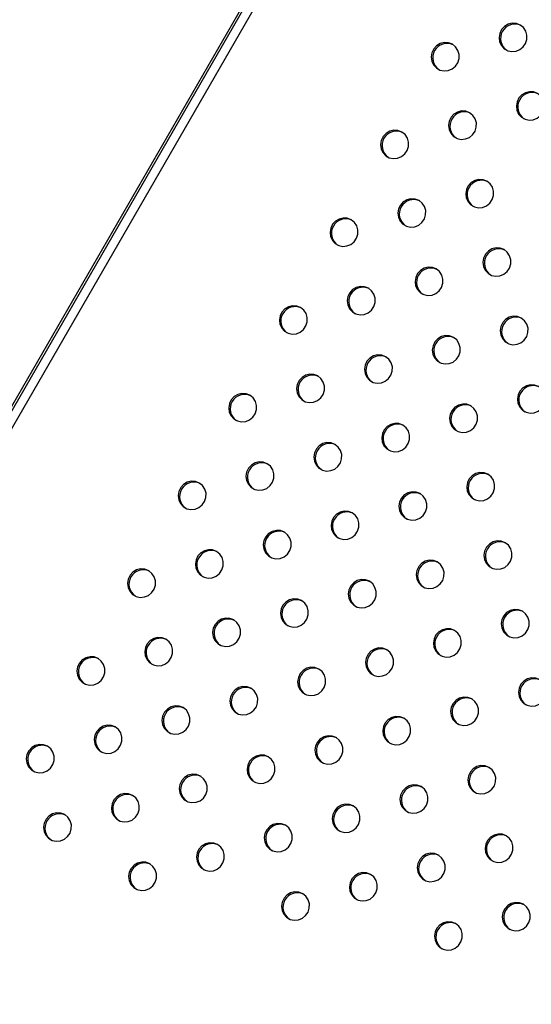
# Model space of a CAD drawing. Units: millimetres. Extents: x 4698.8 to 4713.3, y 7770.7 to 7786.5.
# Drawn here: x 4703.2 to 4703.3, y 7776 to 7776.3 of the extents above; entities that cross this region are included whole.
import ezdxf

# ---------------------------------------------------------------- set-up
doc = ezdxf.new("R2010")
doc.units = ezdxf.units.MM

msp = doc.modelspace()

# ---------------------------------------------------------------- linework, layer by layer
at = {"color": 8, "linetype": 'Continuous', "lineweight": 25}
msp.add_line((4703.47734, 7776.72911), (4702.98346, 7775.87367), dxfattribs=at)
at = {"color": 7, "linetype": 'Continuous', "lineweight": 25}
for p, q in [((4702.9837, 7775.87276), (4703.47826, 7776.72936)), ((4703.39776, 7776.58509), (4703.06836, 7776.01455))]:
    msp.add_line(p, q, dxfattribs=at)
at = {"color": 7, "linetype": 'Continuous', "lineweight": 25, "flags": 128}
for points in [[(4703.29287, 7776.26989), (4703.29179, 7776.27031), (4703.29063, 7776.27039), (4703.28949, 7776.27011), (4703.28847, 7776.2695), (4703.28766, 7776.26862), (4703.28714, 7776.26755), (4703.28696, 7776.26638), (4703.28711, 7776.26521), (4703.28761, 7776.26415), (4703.28839, 7776.26329), (4703.28939, 7776.26272), (4703.29052, 7776.26247), (4703.29169, 7776.26257), (4703.29278, 7776.26302), (4703.2937, 7776.26377), (4703.29437, 7776.26475), (4703.29473, 7776.26589), (4703.29474, 7776.26707), (4703.29441, 7776.2682), (4703.29377, 7776.26917), (4703.29287, 7776.26989)], [(4703.27391, 7776.26451), (4703.27283, 7776.26493), (4703.27167, 7776.265), (4703.27053, 7776.26472), (4703.26951, 7776.26412), (4703.26871, 7776.26324), (4703.26819, 7776.26217), (4703.268, 7776.26099), (4703.26816, 7776.25982), (4703.26865, 7776.25877), (4703.26943, 7776.25791), (4703.27043, 7776.25733), (4703.27157, 7776.25708), (4703.27273, 7776.25718), (4703.27382, 7776.25763), (4703.27474, 7776.25838), (4703.27541, 7776.25937), (4703.27577, 7776.2605), (4703.27579, 7776.26169), (4703.27546, 7776.26281), (4703.27481, 7776.26378), (4703.27391, 7776.26451)], [(4703.29768, 7776.25079), (4703.2966, 7776.2512), (4703.29544, 7776.25128), (4703.2943, 7776.251), (4703.29328, 7776.25039), (4703.29248, 7776.24952), (4703.29196, 7776.24844), (4703.29177, 7776.24727), (4703.29193, 7776.2461), (4703.29242, 7776.24504), (4703.2932, 7776.24419), (4703.2942, 7776.24361), (4703.29534, 7776.24336), (4703.2965, 7776.24346), (4703.29759, 7776.24391), (4703.29851, 7776.24466), (4703.29918, 7776.24565), (4703.29954, 7776.24678), (4703.29955, 7776.24796), (4703.29922, 7776.24909), (4703.29858, 7776.25006), (4703.29768, 7776.25079)], [(4703.27872, 7776.2454), (4703.27764, 7776.24582), (4703.27648, 7776.24589), (4703.27534, 7776.24561), (4703.27433, 7776.24501), (4703.27352, 7776.24413), (4703.273, 7776.24306), (4703.27281, 7776.24188), (4703.27297, 7776.24072), (4703.27346, 7776.23966), (4703.27425, 7776.2388), (4703.27525, 7776.23822), (4703.27638, 7776.23797), (4703.27754, 7776.23808), (4703.27864, 7776.23852), (4703.27956, 7776.23927), (4703.28023, 7776.24026), (4703.28058, 7776.24139), (4703.2806, 7776.24258), (4703.28027, 7776.2437), (4703.27963, 7776.24467), (4703.27872, 7776.2454)], [(4703.25977, 7776.24001), (4703.25869, 7776.24043), (4703.25753, 7776.2405), (4703.25639, 7776.24023), (4703.25537, 7776.23962), (4703.25457, 7776.23874), (4703.25405, 7776.23767), (4703.25386, 7776.2365), (4703.25402, 7776.23533), (4703.25451, 7776.23427), (4703.25529, 7776.23341), (4703.25629, 7776.23283), (4703.25743, 7776.23259), (4703.25859, 7776.23269), (4703.25968, 7776.23314), (4703.2606, 7776.23389), (4703.26127, 7776.23487), (4703.26163, 7776.23601), (4703.26164, 7776.23719), (4703.26132, 7776.23832), (4703.26067, 7776.23929), (4703.25977, 7776.24001)], [(4703.28354, 7776.22629), (4703.28246, 7776.22671), (4703.2813, 7776.22678), (4703.28016, 7776.2265), (4703.27914, 7776.2259), (4703.27833, 7776.22502), (4703.27781, 7776.22395), (4703.27763, 7776.22278), (4703.27778, 7776.22161), (4703.27828, 7776.22055), (4703.27906, 7776.21969), (4703.28006, 7776.21911), (4703.28119, 7776.21886), (4703.28236, 7776.21897), (4703.28345, 7776.21941), (4703.28437, 7776.22016), (4703.28504, 7776.22115), (4703.2854, 7776.22229), (4703.28541, 7776.22347), (4703.28508, 7776.2246), (4703.28444, 7776.22557), (4703.28354, 7776.22629)], [(4703.26458, 7776.2209), (4703.2635, 7776.22132), (4703.26234, 7776.2214), (4703.2612, 7776.22112), (4703.26018, 7776.22051), (4703.25938, 7776.21963), (4703.25886, 7776.21856), (4703.25867, 7776.21739), (4703.25883, 7776.21622), (4703.25932, 7776.21516), (4703.2601, 7776.2143), (4703.26111, 7776.21373), (4703.26224, 7776.21348), (4703.2634, 7776.21358), (4703.26449, 7776.21403), (4703.26541, 7776.21478), (4703.26608, 7776.21576), (4703.26644, 7776.2169), (4703.26646, 7776.21808), (4703.26613, 7776.21921), (4703.26548, 7776.22018), (4703.26458, 7776.2209)], [(4703.24563, 7776.21552), (4703.24455, 7776.21594), (4703.24339, 7776.21601), (4703.24225, 7776.21573), (4703.24123, 7776.21513), (4703.24042, 7776.21425), (4703.23991, 7776.21318), (4703.23972, 7776.212), (4703.23988, 7776.21083), (4703.24037, 7776.20978), (4703.24115, 7776.20892), (4703.24215, 7776.20834), (4703.24328, 7776.20809), (4703.24445, 7776.2082), (4703.24554, 7776.20864), (4703.24646, 7776.20939), (4703.24713, 7776.21038), (4703.24749, 7776.21151), (4703.2475, 7776.2127), (4703.24717, 7776.21382), (4703.24653, 7776.21479), (4703.24563, 7776.21552)], [(4703.28835, 7776.20718), (4703.28727, 7776.2076), (4703.28611, 7776.20767), (4703.28497, 7776.2074), (4703.28395, 7776.20679), (4703.28315, 7776.20591), (4703.28263, 7776.20484), (4703.28244, 7776.20367), (4703.2826, 7776.2025), (4703.28309, 7776.20144), (4703.28387, 7776.20058), (4703.28487, 7776.2), (4703.28601, 7776.19976), (4703.28717, 7776.19986), (4703.28826, 7776.20031), (4703.28918, 7776.20106), (4703.28985, 7776.20204), (4703.29021, 7776.20318), (4703.29022, 7776.20436), (4703.2899, 7776.20549), (4703.28925, 7776.20646), (4703.28835, 7776.20718)], [(4703.26939, 7776.2018), (4703.26832, 7776.20221), (4703.26715, 7776.20229), (4703.26601, 7776.20201), (4703.265, 7776.2014), (4703.26419, 7776.20053), (4703.26367, 7776.19945), (4703.26348, 7776.19828), (4703.26364, 7776.19711), (4703.26413, 7776.19605), (4703.26492, 7776.1952), (4703.26592, 7776.19462), (4703.26705, 7776.19437), (4703.26821, 7776.19447), (4703.26931, 7776.19492), (4703.27023, 7776.19567), (4703.2709, 7776.19666), (4703.27125, 7776.19779), (4703.27127, 7776.19897), (4703.27094, 7776.2001), (4703.2703, 7776.20107), (4703.26939, 7776.2018)], [(4703.25044, 7776.19641), (4703.24936, 7776.19683), (4703.2482, 7776.1969), (4703.24706, 7776.19662), (4703.24604, 7776.19602), (4703.24524, 7776.19514), (4703.24472, 7776.19407), (4703.24453, 7776.19289), (4703.24469, 7776.19173), (4703.24518, 7776.19067), (4703.24596, 7776.18981), (4703.24696, 7776.18923), (4703.2481, 7776.18898), (4703.24926, 7776.18909), (4703.25035, 7776.18953), (4703.25127, 7776.19028), (4703.25194, 7776.19127), (4703.2523, 7776.19241), (4703.25231, 7776.19359), (4703.25199, 7776.19471), (4703.25134, 7776.19568), (4703.25044, 7776.19641)], [(4703.23149, 7776.19102), (4703.23041, 7776.19144), (4703.22924, 7776.19151), (4703.2281, 7776.19124), (4703.22709, 7776.19063), (4703.22628, 7776.18975), (4703.22576, 7776.18868), (4703.22557, 7776.18751), (4703.22573, 7776.18634), (4703.22622, 7776.18528), (4703.22701, 7776.18442), (4703.22801, 7776.18384), (4703.22914, 7776.1836), (4703.23031, 7776.1837), (4703.2314, 7776.18415), (4703.23232, 7776.1849), (4703.23299, 7776.18588), (4703.23334, 7776.18702), (4703.23336, 7776.1882), (4703.23303, 7776.18933), (4703.23239, 7776.1903), (4703.23149, 7776.19102)], [(4703.29316, 7776.18807), (4703.29208, 7776.18849), (4703.29092, 7776.18857), (4703.28978, 7776.18829), (4703.28876, 7776.18768), (4703.28796, 7776.1868), (4703.28744, 7776.18573), (4703.28725, 7776.18456), (4703.28741, 7776.18339), (4703.2879, 7776.18233), (4703.28868, 7776.18147), (4703.28969, 7776.1809), (4703.29082, 7776.18065), (4703.29198, 7776.18075), (4703.29307, 7776.1812), (4703.29399, 7776.18195), (4703.29466, 7776.18293), (4703.29502, 7776.18407), (4703.29504, 7776.18525), (4703.29471, 7776.18638), (4703.29406, 7776.18735), (4703.29316, 7776.18807)], [(4703.27421, 7776.18269), (4703.27313, 7776.18311), (4703.27197, 7776.18318), (4703.27083, 7776.1829), (4703.26981, 7776.1823), (4703.269, 7776.18142), (4703.26849, 7776.18034), (4703.2683, 7776.17917), (4703.26845, 7776.178), (4703.26895, 7776.17694), (4703.26973, 7776.17609), (4703.27073, 7776.17551), (4703.27186, 7776.17526), (4703.27303, 7776.17536), (4703.27412, 7776.17581), (4703.27504, 7776.17656), (4703.27571, 7776.17755), (4703.27607, 7776.17868), (4703.27608, 7776.17987), (4703.27575, 7776.18099), (4703.27511, 7776.18196), (4703.27421, 7776.18269)], [(4703.25525, 7776.1773), (4703.25417, 7776.17772), (4703.25301, 7776.17779), (4703.25187, 7776.17751), (4703.25085, 7776.17691), (4703.25005, 7776.17603), (4703.24953, 7776.17496), (4703.24934, 7776.17379), (4703.2495, 7776.17262), (4703.24999, 7776.17156), (4703.25077, 7776.1707), (4703.25178, 7776.17012), (4703.25291, 7776.16987), (4703.25407, 7776.16998), (4703.25516, 7776.17042), (4703.25608, 7776.17117), (4703.25675, 7776.17216), (4703.25711, 7776.1733), (4703.25713, 7776.17448), (4703.2568, 7776.17561), (4703.25615, 7776.17658), (4703.25525, 7776.1773)], [(4703.2363, 7776.17192), (4703.23522, 7776.17233), (4703.23406, 7776.17241), (4703.23292, 7776.17213), (4703.2319, 7776.17152), (4703.2311, 7776.17065), (4703.23058, 7776.16957), (4703.23039, 7776.1684), (4703.23055, 7776.16723), (4703.23104, 7776.16617), (4703.23182, 7776.16531), (4703.23282, 7776.16474), (4703.23395, 7776.16449), (4703.23512, 7776.16459), (4703.23621, 7776.16504), (4703.23713, 7776.16579), (4703.2378, 7776.16677), (4703.23816, 7776.16791), (4703.23817, 7776.16909), (4703.23784, 7776.17022), (4703.2372, 7776.17119), (4703.2363, 7776.17192)], [(4703.29797, 7776.16897), (4703.29689, 7776.16938), (4703.29573, 7776.16946), (4703.29459, 7776.16918), (4703.29358, 7776.16857), (4703.29277, 7776.1677), (4703.29225, 7776.16662), (4703.29206, 7776.16545), (4703.29222, 7776.16428), (4703.29271, 7776.16322), (4703.2935, 7776.16237), (4703.2945, 7776.16179), (4703.29563, 7776.16154), (4703.29679, 7776.16164), (4703.29789, 7776.16209), (4703.29881, 7776.16284), (4703.29948, 7776.16383), (4703.29983, 7776.16496), (4703.29985, 7776.16614), (4703.29952, 7776.16727), (4703.29888, 7776.16824), (4703.29797, 7776.16897)], [(4703.21734, 7776.16653), (4703.21626, 7776.16695), (4703.2151, 7776.16702), (4703.21396, 7776.16674), (4703.21294, 7776.16614), (4703.21214, 7776.16526), (4703.21162, 7776.16419), (4703.21143, 7776.16301), (4703.21159, 7776.16185), (4703.21208, 7776.16079), (4703.21286, 7776.15993), (4703.21387, 7776.15935), (4703.215, 7776.1591), (4703.21616, 7776.15921), (4703.21725, 7776.15965), (4703.21817, 7776.1604), (4703.21884, 7776.16139), (4703.2192, 7776.16252), (4703.21922, 7776.16371), (4703.21889, 7776.16483), (4703.21824, 7776.1658), (4703.21734, 7776.16653)], [(4703.27902, 7776.16358), (4703.27794, 7776.164), (4703.27678, 7776.16407), (4703.27564, 7776.16379), (4703.27462, 7776.16319), (4703.27382, 7776.16231), (4703.2733, 7776.16124), (4703.27311, 7776.16006), (4703.27327, 7776.1589), (4703.27376, 7776.15784), (4703.27454, 7776.15698), (4703.27554, 7776.1564), (4703.27668, 7776.15615), (4703.27784, 7776.15626), (4703.27893, 7776.1567), (4703.27985, 7776.15745), (4703.28052, 7776.15844), (4703.28088, 7776.15957), (4703.28089, 7776.16076), (4703.28057, 7776.16188), (4703.27992, 7776.16285), (4703.27902, 7776.16358)], [(4703.26007, 7776.15819), (4703.25899, 7776.15861), (4703.25782, 7776.15868), (4703.25668, 7776.15841), (4703.25567, 7776.1578), (4703.25486, 7776.15692), (4703.25434, 7776.15585), (4703.25415, 7776.15468), (4703.25431, 7776.15351), (4703.2548, 7776.15245), (4703.25559, 7776.15159), (4703.25659, 7776.15101), (4703.25772, 7776.15077), (4703.25889, 7776.15087), (4703.25998, 7776.15132), (4703.2609, 7776.15207), (4703.26157, 7776.15305), (4703.26192, 7776.15419), (4703.26194, 7776.15537), (4703.26161, 7776.1565), (4703.26097, 7776.15747), (4703.26007, 7776.15819)], [(4703.24111, 7776.15281), (4703.24003, 7776.15322), (4703.23887, 7776.1533), (4703.23773, 7776.15302), (4703.23671, 7776.15241), (4703.23591, 7776.15154), (4703.23539, 7776.15046), (4703.2352, 7776.14929), (4703.23536, 7776.14812), (4703.23585, 7776.14706), (4703.23663, 7776.14621), (4703.23763, 7776.14563), (4703.23877, 7776.14538), (4703.23993, 7776.14548), (4703.24102, 7776.14593), (4703.24194, 7776.14668), (4703.24261, 7776.14767), (4703.24297, 7776.1488), (4703.24299, 7776.14999), (4703.24266, 7776.15111), (4703.24201, 7776.15208), (4703.24111, 7776.15281)], [(4703.22216, 7776.14742), (4703.22108, 7776.14784), (4703.21991, 7776.14791), (4703.21877, 7776.14763), (4703.21776, 7776.14703), (4703.21695, 7776.14615), (4703.21643, 7776.14508), (4703.21624, 7776.1439), (4703.2164, 7776.14274), (4703.2169, 7776.14168), (4703.21768, 7776.14082), (4703.21868, 7776.14024), (4703.21981, 7776.13999), (4703.22098, 7776.1401), (4703.22207, 7776.14054), (4703.22299, 7776.14129), (4703.22366, 7776.14228), (4703.22402, 7776.14342), (4703.22403, 7776.1446), (4703.2237, 7776.14573), (4703.22306, 7776.14669), (4703.22216, 7776.14742)], [(4703.28383, 7776.14447), (4703.28275, 7776.14489), (4703.28159, 7776.14496), (4703.28045, 7776.14468), (4703.27943, 7776.14408), (4703.27863, 7776.1432), (4703.27811, 7776.14213), (4703.27792, 7776.14096), (4703.27808, 7776.13979), (4703.27857, 7776.13873), (4703.27935, 7776.13787), (4703.28036, 7776.13729), (4703.28149, 7776.13704), (4703.28265, 7776.13715), (4703.28374, 7776.13759), (4703.28466, 7776.13834), (4703.28533, 7776.13933), (4703.28569, 7776.14047), (4703.28571, 7776.14165), (4703.28538, 7776.14278), (4703.28473, 7776.14375), (4703.28383, 7776.14447)], [(4703.2032, 7776.14203), (4703.20212, 7776.14245), (4703.20096, 7776.14253), (4703.19982, 7776.14225), (4703.1988, 7776.14164), (4703.198, 7776.14076), (4703.19748, 7776.13969), (4703.19729, 7776.13852), (4703.19745, 7776.13735), (4703.19794, 7776.13629), (4703.19872, 7776.13543), (4703.19972, 7776.13486), (4703.20086, 7776.13461), (4703.20202, 7776.13471), (4703.20311, 7776.13516), (4703.20403, 7776.13591), (4703.2047, 7776.13689), (4703.20506, 7776.13803), (4703.20508, 7776.13921), (4703.20475, 7776.14034), (4703.2041, 7776.14131), (4703.2032, 7776.14203)], [(4703.26488, 7776.13908), (4703.2638, 7776.1395), (4703.26264, 7776.13958), (4703.2615, 7776.1393), (4703.26048, 7776.13869), (4703.25968, 7776.13781), (4703.25916, 7776.13674), (4703.25897, 7776.13557), (4703.25913, 7776.1344), (4703.25962, 7776.13334), (4703.2604, 7776.13248), (4703.2614, 7776.13191), (4703.26253, 7776.13166), (4703.2637, 7776.13176), (4703.26479, 7776.13221), (4703.26571, 7776.13296), (4703.26638, 7776.13394), (4703.26674, 7776.13508), (4703.26675, 7776.13626), (4703.26642, 7776.13739), (4703.26578, 7776.13836), (4703.26488, 7776.13908)], [(4703.24592, 7776.1337), (4703.24484, 7776.13412), (4703.24368, 7776.13419), (4703.24254, 7776.13391), (4703.24152, 7776.13331), (4703.24072, 7776.13243), (4703.2402, 7776.13136), (4703.24001, 7776.13018), (4703.24017, 7776.12901), (4703.24066, 7776.12796), (4703.24144, 7776.1271), (4703.24245, 7776.12652), (4703.24358, 7776.12627), (4703.24474, 7776.12637), (4703.24583, 7776.12682), (4703.24675, 7776.12757), (4703.24742, 7776.12856), (4703.24778, 7776.12969), (4703.2478, 7776.13088), (4703.24747, 7776.132), (4703.24682, 7776.13297), (4703.24592, 7776.1337)], [(4703.22697, 7776.12831), (4703.22589, 7776.12873), (4703.22473, 7776.1288), (4703.22359, 7776.12852), (4703.22257, 7776.12792), (4703.22177, 7776.12704), (4703.22125, 7776.12597), (4703.22106, 7776.1248), (4703.22122, 7776.12363), (4703.22171, 7776.12257), (4703.22249, 7776.12171), (4703.22349, 7776.12113), (4703.22462, 7776.12088), (4703.22579, 7776.12099), (4703.22688, 7776.12143), (4703.2278, 7776.12218), (4703.22847, 7776.12317), (4703.22883, 7776.12431), (4703.22884, 7776.12549), (4703.22851, 7776.12662), (4703.22787, 7776.12759), (4703.22697, 7776.12831)], [(4703.28864, 7776.12536), (4703.28757, 7776.12578), (4703.2864, 7776.12585), (4703.28526, 7776.12558), (4703.28425, 7776.12497), (4703.28344, 7776.12409), (4703.28292, 7776.12302), (4703.28273, 7776.12185), (4703.28289, 7776.12068), (4703.28338, 7776.11962), (4703.28417, 7776.11876), (4703.28517, 7776.11818), (4703.2863, 7776.11794), (4703.28747, 7776.11804), (4703.28856, 7776.11849), (4703.28948, 7776.11924), (4703.29015, 7776.12022), (4703.2905, 7776.12136), (4703.29052, 7776.12254), (4703.29019, 7776.12367), (4703.28955, 7776.12464), (4703.28864, 7776.12536)], [(4703.20801, 7776.12293), (4703.20693, 7776.12334), (4703.20577, 7776.12342), (4703.20463, 7776.12314), (4703.20362, 7776.12253), (4703.20281, 7776.12166), (4703.20229, 7776.12058), (4703.2021, 7776.11941), (4703.20226, 7776.11824), (4703.20275, 7776.11718), (4703.20353, 7776.11633), (4703.20454, 7776.11575), (4703.20567, 7776.1155), (4703.20683, 7776.1156), (4703.20792, 7776.11605), (4703.20885, 7776.1168), (4703.20951, 7776.11778), (4703.20987, 7776.11892), (4703.20989, 7776.1201), (4703.20956, 7776.12123), (4703.20892, 7776.1222), (4703.20801, 7776.12293)], [(4703.26969, 7776.11998), (4703.26861, 7776.12039), (4703.26745, 7776.12047), (4703.26631, 7776.12019), (4703.26529, 7776.11958), (4703.26449, 7776.11871), (4703.26397, 7776.11763), (4703.26378, 7776.11646), (4703.26394, 7776.11529), (4703.26443, 7776.11423), (4703.26521, 7776.11338), (4703.26621, 7776.1128), (4703.26735, 7776.11255), (4703.26851, 7776.11265), (4703.2696, 7776.1131), (4703.27052, 7776.11385), (4703.27119, 7776.11484), (4703.27155, 7776.11597), (4703.27157, 7776.11715), (4703.27124, 7776.11828), (4703.27059, 7776.11925), (4703.26969, 7776.11998)], [(4703.18906, 7776.11754), (4703.18798, 7776.11796), (4703.18682, 7776.11803), (4703.18568, 7776.11775), (4703.18466, 7776.11715), (4703.18386, 7776.11627), (4703.18334, 7776.1152), (4703.18315, 7776.11402), (4703.18331, 7776.11286), (4703.1838, 7776.1118), (4703.18458, 7776.11094), (4703.18558, 7776.11036), (4703.18672, 7776.11011), (4703.18788, 7776.11022), (4703.18897, 7776.11066), (4703.18989, 7776.11141), (4703.19056, 7776.1124), (4703.19092, 7776.11353), (4703.19093, 7776.11472), (4703.1906, 7776.11584), (4703.18996, 7776.11681), (4703.18906, 7776.11754)], [(4703.25074, 7776.11459), (4703.24966, 7776.11501), (4703.24849, 7776.11508), (4703.24735, 7776.1148), (4703.24634, 7776.1142), (4703.24553, 7776.11332), (4703.24501, 7776.11225), (4703.24482, 7776.11107), (4703.24498, 7776.10991), (4703.24548, 7776.10885), (4703.24626, 7776.10799), (4703.24726, 7776.10741), (4703.24839, 7776.10716), (4703.24956, 7776.10727), (4703.25065, 7776.10771), (4703.25157, 7776.10846), (4703.25224, 7776.10945), (4703.2526, 7776.11058), (4703.25261, 7776.11177), (4703.25228, 7776.11289), (4703.25164, 7776.11386), (4703.25074, 7776.11459)], [(4703.23178, 7776.1092), (4703.2307, 7776.10962), (4703.22954, 7776.10969), (4703.2284, 7776.10942), (4703.22738, 7776.10881), (4703.22658, 7776.10793), (4703.22606, 7776.10686), (4703.22587, 7776.10569), (4703.22603, 7776.10452), (4703.22652, 7776.10346), (4703.2273, 7776.1026), (4703.2283, 7776.10202), (4703.22944, 7776.10178), (4703.2306, 7776.10188), (4703.23169, 7776.10233), (4703.23261, 7776.10308), (4703.23328, 7776.10406), (4703.23364, 7776.1052), (4703.23366, 7776.10638), (4703.23333, 7776.10751), (4703.23268, 7776.10848), (4703.23178, 7776.1092)], [(4703.29346, 7776.10625), (4703.29238, 7776.10667), (4703.29122, 7776.10675), (4703.29008, 7776.10647), (4703.28906, 7776.10586), (4703.28826, 7776.10498), (4703.28774, 7776.10391), (4703.28755, 7776.10274), (4703.28771, 7776.10157), (4703.2882, 7776.10051), (4703.28898, 7776.09965), (4703.28998, 7776.09908), (4703.29111, 7776.09883), (4703.29228, 7776.09893), (4703.29337, 7776.09938), (4703.29429, 7776.10013), (4703.29496, 7776.10111), (4703.29532, 7776.10225), (4703.29533, 7776.10343), (4703.295, 7776.10456), (4703.29436, 7776.10553), (4703.29346, 7776.10625)], [(4703.21283, 7776.10382), (4703.21175, 7776.10423), (4703.21059, 7776.10431), (4703.20945, 7776.10403), (4703.20843, 7776.10342), (4703.20762, 7776.10255), (4703.2071, 7776.10147), (4703.20692, 7776.1003), (4703.20707, 7776.09913), (4703.20757, 7776.09807), (4703.20835, 7776.09722), (4703.20935, 7776.09664), (4703.21048, 7776.09639), (4703.21165, 7776.09649), (4703.21274, 7776.09694), (4703.21366, 7776.09769), (4703.21433, 7776.09868), (4703.21469, 7776.09981), (4703.2147, 7776.101), (4703.21437, 7776.10212), (4703.21373, 7776.10309), (4703.21283, 7776.10382)], [(4703.2745, 7776.10087), (4703.27342, 7776.10129), (4703.27226, 7776.10136), (4703.27112, 7776.10108), (4703.2701, 7776.10048), (4703.2693, 7776.0996), (4703.26878, 7776.09852), (4703.26859, 7776.09735), (4703.26875, 7776.09618), (4703.26924, 7776.09512), (4703.27002, 7776.09427), (4703.27103, 7776.09369), (4703.27216, 7776.09344), (4703.27332, 7776.09354), (4703.27441, 7776.09399), (4703.27533, 7776.09474), (4703.276, 7776.09573), (4703.27636, 7776.09686), (4703.27638, 7776.09805), (4703.27605, 7776.09917), (4703.2754, 7776.10014), (4703.2745, 7776.10087)], [(4703.19387, 7776.09843), (4703.19279, 7776.09885), (4703.19163, 7776.09892), (4703.19049, 7776.09864), (4703.18947, 7776.09804), (4703.18867, 7776.09716), (4703.18815, 7776.09609), (4703.18796, 7776.09491), (4703.18812, 7776.09375), (4703.18861, 7776.09269), (4703.18939, 7776.09183), (4703.19039, 7776.09125), (4703.19153, 7776.091), (4703.19269, 7776.09111), (4703.19378, 7776.09155), (4703.1947, 7776.0923), (4703.19537, 7776.09329), (4703.19573, 7776.09443), (4703.19575, 7776.09561), (4703.19542, 7776.09674), (4703.19477, 7776.0977), (4703.19387, 7776.09843)], [(4703.25555, 7776.09548), (4703.25447, 7776.0959), (4703.25331, 7776.09597), (4703.25217, 7776.09569), (4703.25115, 7776.09509), (4703.25035, 7776.09421), (4703.24983, 7776.09314), (4703.24964, 7776.09197), (4703.2498, 7776.0908), (4703.25029, 7776.08974), (4703.25107, 7776.08888), (4703.25207, 7776.0883), (4703.2532, 7776.08805), (4703.25437, 7776.08816), (4703.25546, 7776.0886), (4703.25638, 7776.08935), (4703.25705, 7776.09034), (4703.25741, 7776.09148), (4703.25742, 7776.09266), (4703.25709, 7776.09379), (4703.25645, 7776.09476), (4703.25555, 7776.09548)], [(4703.17492, 7776.09304), (4703.17384, 7776.09346), (4703.17268, 7776.09354), (4703.17154, 7776.09326), (4703.17052, 7776.09265), (4703.16971, 7776.09177), (4703.16919, 7776.0907), (4703.16901, 7776.08953), (4703.16916, 7776.08836), (4703.16966, 7776.0873), (4703.17044, 7776.08644), (4703.17144, 7776.08587), (4703.17257, 7776.08562), (4703.17374, 7776.08572), (4703.17483, 7776.08617), (4703.17575, 7776.08692), (4703.17642, 7776.0879), (4703.17678, 7776.08904), (4703.17679, 7776.09022), (4703.17646, 7776.09135), (4703.17582, 7776.09232), (4703.17492, 7776.09304)], [(4703.23659, 7776.09009), (4703.23551, 7776.09051), (4703.23435, 7776.09059), (4703.23321, 7776.09031), (4703.2322, 7776.0897), (4703.23139, 7776.08882), (4703.23087, 7776.08775), (4703.23068, 7776.08658), (4703.23084, 7776.08541), (4703.23133, 7776.08435), (4703.23211, 7776.08349), (4703.23312, 7776.08292), (4703.23425, 7776.08267), (4703.23541, 7776.08277), (4703.2365, 7776.08322), (4703.23743, 7776.08397), (4703.23809, 7776.08495), (4703.23845, 7776.08609), (4703.23847, 7776.08727), (4703.23814, 7776.0884), (4703.2375, 7776.08937), (4703.23659, 7776.09009)], [(4703.29827, 7776.08715), (4703.29719, 7776.08756), (4703.29603, 7776.08764), (4703.29489, 7776.08736), (4703.29387, 7776.08675), (4703.29307, 7776.08588), (4703.29255, 7776.0848), (4703.29236, 7776.08363), (4703.29252, 7776.08246), (4703.29301, 7776.0814), (4703.29379, 7776.08055), (4703.29479, 7776.07997), (4703.29593, 7776.07972), (4703.29709, 7776.07982), (4703.29818, 7776.08027), (4703.2991, 7776.08102), (4703.29977, 7776.08201), (4703.30013, 7776.08314), (4703.30014, 7776.08432), (4703.29982, 7776.08545), (4703.29917, 7776.08642), (4703.29827, 7776.08715)], [(4703.21764, 7776.08471), (4703.21656, 7776.08513), (4703.2154, 7776.0852), (4703.21426, 7776.08492), (4703.21324, 7776.08432), (4703.21244, 7776.08344), (4703.21192, 7776.08237), (4703.21173, 7776.08119), (4703.21189, 7776.08002), (4703.21238, 7776.07897), (4703.21316, 7776.07811), (4703.21416, 7776.07753), (4703.2153, 7776.07728), (4703.21646, 7776.07738), (4703.21755, 7776.07783), (4703.21847, 7776.07858), (4703.21914, 7776.07957), (4703.2195, 7776.0807), (4703.21951, 7776.08189), (4703.21918, 7776.08301), (4703.21854, 7776.08398), (4703.21764, 7776.08471)], [(4703.27932, 7776.08176), (4703.27824, 7776.08218), (4703.27707, 7776.08225), (4703.27593, 7776.08197), (4703.27492, 7776.08137), (4703.27411, 7776.08049), (4703.27359, 7776.07942), (4703.2734, 7776.07824), (4703.27356, 7776.07708), (4703.27406, 7776.07602), (4703.27484, 7776.07516), (4703.27584, 7776.07458), (4703.27697, 7776.07433), (4703.27814, 7776.07444), (4703.27923, 7776.07488), (4703.28015, 7776.07563), (4703.28082, 7776.07662), (4703.28117, 7776.07775), (4703.28119, 7776.07894), (4703.28086, 7776.08006), (4703.28022, 7776.08103), (4703.27932, 7776.08176)], [(4703.19868, 7776.07932), (4703.1976, 7776.07974), (4703.19644, 7776.07981), (4703.1953, 7776.07953), (4703.19429, 7776.07893), (4703.19348, 7776.07805), (4703.19296, 7776.07698), (4703.19277, 7776.07581), (4703.19293, 7776.07464), (4703.19342, 7776.07358), (4703.19421, 7776.07272), (4703.19521, 7776.07214), (4703.19634, 7776.07189), (4703.1975, 7776.072), (4703.19859, 7776.07245), (4703.19952, 7776.0732), (4703.20019, 7776.07418), (4703.20054, 7776.07532), (4703.20056, 7776.0765), (4703.20023, 7776.07763), (4703.19959, 7776.0786), (4703.19868, 7776.07932)], [(4703.26036, 7776.07637), (4703.25928, 7776.07679), (4703.25812, 7776.07686), (4703.25698, 7776.07659), (4703.25596, 7776.07598), (4703.25516, 7776.0751), (4703.25464, 7776.07403), (4703.25445, 7776.07286), (4703.25461, 7776.07169), (4703.2551, 7776.07063), (4703.25588, 7776.06977), (4703.25688, 7776.06919), (4703.25802, 7776.06895), (4703.25918, 7776.06905), (4703.26027, 7776.0695), (4703.26119, 7776.07025), (4703.26186, 7776.07123), (4703.26222, 7776.07237), (4703.26224, 7776.07355), (4703.26191, 7776.07468), (4703.26126, 7776.07565), (4703.26036, 7776.07637)], [(4703.17973, 7776.07394), (4703.17865, 7776.07435), (4703.17749, 7776.07443), (4703.17635, 7776.07415), (4703.17533, 7776.07354), (4703.17453, 7776.07267), (4703.17401, 7776.07159), (4703.17382, 7776.07042), (4703.17398, 7776.06925), (4703.17447, 7776.06819), (4703.17525, 7776.06734), (4703.17625, 7776.06676), (4703.17739, 7776.06651), (4703.17855, 7776.06661), (4703.17964, 7776.06706), (4703.18056, 7776.06781), (4703.18123, 7776.0688), (4703.18159, 7776.06993), (4703.1816, 7776.07111), (4703.18128, 7776.07224), (4703.18063, 7776.07321), (4703.17973, 7776.07394)], [(4703.16077, 7776.06855), (4703.15969, 7776.06897), (4703.15853, 7776.06904), (4703.15739, 7776.06876), (4703.15638, 7776.06816), (4703.15557, 7776.06728), (4703.15505, 7776.06621), (4703.15486, 7776.06503), (4703.15502, 7776.06387), (4703.15551, 7776.06281), (4703.1563, 7776.06195), (4703.1573, 7776.06137), (4703.15843, 7776.06112), (4703.15959, 7776.06123), (4703.16069, 7776.06167), (4703.16161, 7776.06242), (4703.16228, 7776.06341), (4703.16263, 7776.06454), (4703.16265, 7776.06573), (4703.16232, 7776.06685), (4703.16168, 7776.06782), (4703.16077, 7776.06855)], [(4703.24141, 7776.07099), (4703.24033, 7776.0714), (4703.23916, 7776.07148), (4703.23803, 7776.0712), (4703.23701, 7776.07059), (4703.2362, 7776.06972), (4703.23568, 7776.06864), (4703.2355, 7776.06747), (4703.23565, 7776.0663), (4703.23615, 7776.06524), (4703.23693, 7776.06439), (4703.23793, 7776.06381), (4703.23906, 7776.06356), (4703.24023, 7776.06366), (4703.24132, 7776.06411), (4703.24224, 7776.06486), (4703.24291, 7776.06585), (4703.24327, 7776.06698), (4703.24328, 7776.06816), (4703.24295, 7776.06929), (4703.24231, 7776.07026), (4703.24141, 7776.07099)], [(4703.22245, 7776.0656), (4703.22137, 7776.06602), (4703.22021, 7776.06609), (4703.21907, 7776.06581), (4703.21805, 7776.06521), (4703.21725, 7776.06433), (4703.21673, 7776.06326), (4703.21654, 7776.06208), (4703.2167, 7776.06092), (4703.21719, 7776.05986), (4703.21797, 7776.059), (4703.21897, 7776.05842), (4703.22011, 7776.05817), (4703.22127, 7776.05828), (4703.22236, 7776.05872), (4703.22328, 7776.05947), (4703.22395, 7776.06046), (4703.22431, 7776.06159), (4703.22433, 7776.06278), (4703.224, 7776.0639), (4703.22335, 7776.06487), (4703.22245, 7776.0656)], [(4703.28413, 7776.06265), (4703.28305, 7776.06307), (4703.28189, 7776.06314), (4703.28075, 7776.06286), (4703.27973, 7776.06226), (4703.27893, 7776.06138), (4703.27841, 7776.06031), (4703.27822, 7776.05914), (4703.27838, 7776.05797), (4703.27887, 7776.05691), (4703.27965, 7776.05605), (4703.28065, 7776.05547), (4703.28178, 7776.05522), (4703.28295, 7776.05533), (4703.28404, 7776.05577), (4703.28496, 7776.05652), (4703.28563, 7776.05751), (4703.28599, 7776.05865), (4703.286, 7776.05983), (4703.28567, 7776.06096), (4703.28503, 7776.06192), (4703.28413, 7776.06265)], [(4703.2035, 7776.06021), (4703.20242, 7776.06063), (4703.20126, 7776.0607), (4703.20012, 7776.06043), (4703.1991, 7776.05982), (4703.19829, 7776.05894), (4703.19777, 7776.05787), (4703.19759, 7776.0567), (4703.19774, 7776.05553), (4703.19824, 7776.05447), (4703.19902, 7776.05361), (4703.20002, 7776.05303), (4703.20115, 7776.05279), (4703.20232, 7776.05289), (4703.20341, 7776.05334), (4703.20433, 7776.05409), (4703.205, 7776.05507), (4703.20536, 7776.05621), (4703.20537, 7776.05739), (4703.20504, 7776.05852), (4703.2044, 7776.05949), (4703.2035, 7776.06021)], [(4703.18454, 7776.05483), (4703.18346, 7776.05525), (4703.1823, 7776.05532), (4703.18116, 7776.05504), (4703.18014, 7776.05443), (4703.17934, 7776.05356), (4703.17882, 7776.05248), (4703.17863, 7776.05131), (4703.17879, 7776.05014), (4703.17928, 7776.04908), (4703.18006, 7776.04823), (4703.18107, 7776.04765), (4703.1822, 7776.0474), (4703.18336, 7776.0475), (4703.18445, 7776.04795), (4703.18537, 7776.0487), (4703.18604, 7776.04969), (4703.1864, 7776.05082), (4703.18642, 7776.05201), (4703.18609, 7776.05313), (4703.18544, 7776.0541), (4703.18454, 7776.05483)], [(4703.26517, 7776.05726), (4703.26409, 7776.05768), (4703.26293, 7776.05776), (4703.26179, 7776.05748), (4703.26078, 7776.05687), (4703.25997, 7776.05599), (4703.25945, 7776.05492), (4703.25926, 7776.05375), (4703.25942, 7776.05258), (4703.25991, 7776.05152), (4703.26069, 7776.05066), (4703.2617, 7776.05009), (4703.26283, 7776.04984), (4703.26399, 7776.04994), (4703.26508, 7776.05039), (4703.26601, 7776.05114), (4703.26667, 7776.05212), (4703.26703, 7776.05326), (4703.26705, 7776.05444), (4703.26672, 7776.05557), (4703.26608, 7776.05654), (4703.26517, 7776.05726)], [(4703.16559, 7776.04944), (4703.16451, 7776.04986), (4703.16335, 7776.04993), (4703.16221, 7776.04965), (4703.16119, 7776.04905), (4703.16038, 7776.04817), (4703.15987, 7776.0471), (4703.15968, 7776.04593), (4703.15983, 7776.04476), (4703.16033, 7776.0437), (4703.16111, 7776.04284), (4703.16211, 7776.04226), (4703.16324, 7776.04201), (4703.16441, 7776.04212), (4703.1655, 7776.04256), (4703.16642, 7776.04331), (4703.16709, 7776.0443), (4703.16745, 7776.04544), (4703.16746, 7776.04662), (4703.16713, 7776.04775), (4703.16649, 7776.04871), (4703.16559, 7776.04944)], [(4703.24622, 7776.05188), (4703.24514, 7776.0523), (4703.24398, 7776.05237), (4703.24284, 7776.05209), (4703.24182, 7776.05149), (4703.24102, 7776.05061), (4703.2405, 7776.04953), (4703.24031, 7776.04836), (4703.24047, 7776.04719), (4703.24096, 7776.04613), (4703.24174, 7776.04528), (4703.24274, 7776.0447), (4703.24387, 7776.04445), (4703.24504, 7776.04455), (4703.24613, 7776.045), (4703.24705, 7776.04575), (4703.24772, 7776.04674), (4703.24808, 7776.04787), (4703.24809, 7776.04906), (4703.24776, 7776.05018), (4703.24712, 7776.05115), (4703.24622, 7776.05188)], [(4703.22726, 7776.04649), (4703.22618, 7776.04691), (4703.22502, 7776.04698), (4703.22388, 7776.0467), (4703.22287, 7776.0461), (4703.22206, 7776.04522), (4703.22154, 7776.04415), (4703.22135, 7776.04298), (4703.22151, 7776.04181), (4703.222, 7776.04075), (4703.22279, 7776.03989), (4703.22379, 7776.03931), (4703.22492, 7776.03906), (4703.22608, 7776.03917), (4703.22717, 7776.03961), (4703.2281, 7776.04036), (4703.22877, 7776.04135), (4703.22912, 7776.04249), (4703.22914, 7776.04367), (4703.22881, 7776.0448), (4703.22817, 7776.04577), (4703.22726, 7776.04649)], [(4703.20831, 7776.04111), (4703.20723, 7776.04152), (4703.20607, 7776.0416), (4703.20493, 7776.04132), (4703.20391, 7776.04071), (4703.20311, 7776.03983), (4703.20259, 7776.03876), (4703.2024, 7776.03759), (4703.20256, 7776.03642), (4703.20305, 7776.03536), (4703.20383, 7776.0345), (4703.20483, 7776.03393), (4703.20597, 7776.03368), (4703.20713, 7776.03378), (4703.20822, 7776.03423), (4703.20914, 7776.03498), (4703.20981, 7776.03596), (4703.21017, 7776.0371), (4703.21018, 7776.03828), (4703.20985, 7776.03941), (4703.20921, 7776.04038), (4703.20831, 7776.04111)], [(4703.28894, 7776.04354), (4703.28786, 7776.04396), (4703.2867, 7776.04403), (4703.28556, 7776.04376), (4703.28454, 7776.04315), (4703.28374, 7776.04227), (4703.28322, 7776.0412), (4703.28303, 7776.04003), (4703.28319, 7776.03886), (4703.28368, 7776.0378), (4703.28446, 7776.03694), (4703.28546, 7776.03636), (4703.2866, 7776.03612), (4703.28776, 7776.03622), (4703.28885, 7776.03667), (4703.28977, 7776.03742), (4703.29044, 7776.0384), (4703.2908, 7776.03954), (4703.29082, 7776.04072), (4703.29049, 7776.04185), (4703.28984, 7776.04282), (4703.28894, 7776.04354)], [(4703.18935, 7776.03572), (4703.18827, 7776.03614), (4703.18711, 7776.03621), (4703.18597, 7776.03593), (4703.18496, 7776.03533), (4703.18415, 7776.03445), (4703.18363, 7776.03338), (4703.18344, 7776.0322), (4703.1836, 7776.03104), (4703.18409, 7776.02998), (4703.18488, 7776.02912), (4703.18588, 7776.02854), (4703.18701, 7776.02829), (4703.18817, 7776.0284), (4703.18927, 7776.02884), (4703.19019, 7776.02959), (4703.19086, 7776.03058), (4703.19121, 7776.03171), (4703.19123, 7776.0329), (4703.1909, 7776.03402), (4703.19026, 7776.03499), (4703.18935, 7776.03572)], [(4703.26999, 7776.03816), (4703.26891, 7776.03857), (4703.26774, 7776.03865), (4703.2666, 7776.03837), (4703.26559, 7776.03776), (4703.26478, 7776.03689), (4703.26426, 7776.03581), (4703.26407, 7776.03464), (4703.26423, 7776.03347), (4703.26473, 7776.03241), (4703.26551, 7776.03156), (4703.26651, 7776.03098), (4703.26764, 7776.03073), (4703.26881, 7776.03083), (4703.2699, 7776.03128), (4703.27082, 7776.03203), (4703.27149, 7776.03302), (4703.27185, 7776.03415), (4703.27186, 7776.03533), (4703.27153, 7776.03646), (4703.27089, 7776.03743), (4703.26999, 7776.03816)], [(4703.25103, 7776.03277), (4703.24995, 7776.03319), (4703.24879, 7776.03326), (4703.24765, 7776.03298), (4703.24663, 7776.03238), (4703.24583, 7776.0315), (4703.24531, 7776.03043), (4703.24512, 7776.02925), (4703.24528, 7776.02809), (4703.24577, 7776.02703), (4703.24655, 7776.02617), (4703.24755, 7776.02559), (4703.24869, 7776.02534), (4703.24985, 7776.02545), (4703.25094, 7776.02589), (4703.25186, 7776.02664), (4703.25253, 7776.02763), (4703.25289, 7776.02876), (4703.25291, 7776.02995), (4703.25258, 7776.03107), (4703.25193, 7776.03204), (4703.25103, 7776.03277)], [(4703.23208, 7776.02738), (4703.231, 7776.0278), (4703.22984, 7776.02787), (4703.2287, 7776.0276), (4703.22768, 7776.02699), (4703.22687, 7776.02611), (4703.22635, 7776.02504), (4703.22617, 7776.02387), (4703.22632, 7776.0227), (4703.22682, 7776.02164), (4703.2276, 7776.02078), (4703.2286, 7776.0202), (4703.22973, 7776.01996), (4703.2309, 7776.02006), (4703.23199, 7776.02051), (4703.23291, 7776.02126), (4703.23358, 7776.02224), (4703.23394, 7776.02338), (4703.23395, 7776.02456), (4703.23362, 7776.02569), (4703.23298, 7776.02666), (4703.23208, 7776.02738)], [(4703.29375, 7776.02443), (4703.29267, 7776.02485), (4703.29151, 7776.02492), (4703.29037, 7776.02465), (4703.28935, 7776.02404), (4703.28855, 7776.02316), (4703.28803, 7776.02209), (4703.28784, 7776.02092), (4703.288, 7776.01975), (4703.28849, 7776.01869), (4703.28927, 7776.01783), (4703.29028, 7776.01726), (4703.29141, 7776.01701), (4703.29257, 7776.01711), (4703.29366, 7776.01756), (4703.29458, 7776.01831), (4703.29525, 7776.01929), (4703.29561, 7776.02043), (4703.29563, 7776.02161), (4703.2953, 7776.02274), (4703.29465, 7776.02371), (4703.29375, 7776.02443)], [(4703.2748, 7776.01905), (4703.27372, 7776.01947), (4703.27256, 7776.01954), (4703.27142, 7776.01926), (4703.2704, 7776.01866), (4703.2696, 7776.01778), (4703.26908, 7776.0167), (4703.26889, 7776.01553), (4703.26905, 7776.01436), (4703.26954, 7776.0133), (4703.27032, 7776.01245), (4703.27132, 7776.01187), (4703.27245, 7776.01162), (4703.27362, 7776.01172), (4703.27471, 7776.01217), (4703.27563, 7776.01292), (4703.2763, 7776.01391), (4703.27666, 7776.01504), (4703.27667, 7776.01623), (4703.27634, 7776.01735), (4703.2757, 7776.01832), (4703.2748, 7776.01905)]]:
    msp.add_lwpolyline(points, dxfattribs=at)
at = {"color": 7, "linetype": 'Continuous', "lineweight": 25}
for centre in [(4703.29137, 7776.26614), (4703.27241, 7776.26075), (4703.29618, 7776.24703), (4703.27723, 7776.24165), (4703.25827, 7776.23626), (4703.28204, 7776.22254), (4703.26308, 7776.21715), (4703.24413, 7776.21176), (4703.28685, 7776.20343), (4703.2679, 7776.19804), (4703.24894, 7776.19266), (4703.22999, 7776.18727), (4703.29166, 7776.18432), (4703.27271, 7776.17893), (4703.25375, 7776.17355), (4703.2348, 7776.16816), (4703.29648, 7776.16521), (4703.21584, 7776.16277), (4703.27752, 7776.15983), (4703.25857, 7776.15444), (4703.23961, 7776.14905), (4703.22066, 7776.14367), (4703.28233, 7776.14072), (4703.2017, 7776.13828), (4703.26338, 7776.13533), (4703.24442, 7776.12994), (4703.22547, 7776.12456), (4703.28715, 7776.12161), (4703.20652, 7776.11917), (4703.26819, 7776.11622), (4703.18756, 7776.11379), (4703.24924, 7776.11084), (4703.23028, 7776.10545), (4703.29196, 7776.1025), (4703.21133, 7776.10006), (4703.273, 7776.09711), (4703.19237, 7776.09468), (4703.25405, 7776.09173), (4703.17342, 7776.08929), (4703.2351, 7776.08634), (4703.29677, 7776.08339), (4703.21614, 7776.08095), (4703.27782, 7776.07801), (4703.19719, 7776.07557), (4703.25886, 7776.07262), (4703.17823, 7776.07018), (4703.23991, 7776.06723), (4703.15928, 7776.0648), (4703.22095, 7776.06185), (4703.28263, 7776.0589), (4703.202, 7776.05646), (4703.26368, 7776.05351), (4703.18304, 7776.05107), (4703.24472, 7776.04812), (4703.16409, 7776.04569), (4703.22577, 7776.04274), (4703.28744, 7776.03979), (4703.20681, 7776.03735), (4703.26849, 7776.0344), (4703.18786, 7776.03196), (4703.24953, 7776.02902), (4703.23058, 7776.02363), (4703.29225, 7776.02068), (4703.2733, 7776.01529)]:
    msp.add_arc(centre, 0.00401, 64.8327, 235.1673, dxfattribs=at)

doc.saveas('drawing.dxf')
